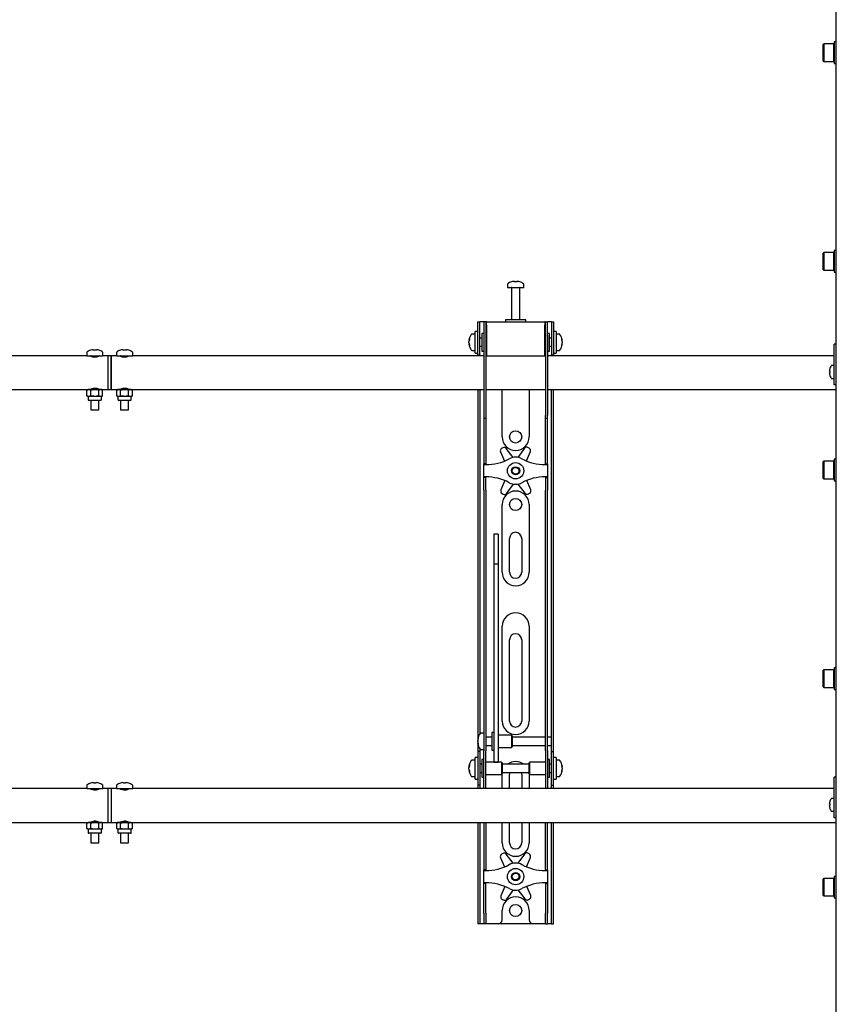
# Model space of a CAD drawing. Units: millimetres. Extents: x 0 to 420, y 0 to 297.
# Drawn here: x 114 to 134, y 194 to 218 of the extents above; entities that cross this region are included whole.
import ezdxf

# ---------------------------------------------------------------- set-up
doc = ezdxf.new("R2010")
doc.units = ezdxf.units.MM

msp = doc.modelspace()

# ---------------------------------------------------------------- linework, layer by layer
at = {"color": 7, "linetype": 'Continuous', "lineweight": 25}
for p, q in [((134.3201, 150.1789), (134.3201, 233.0789)), ((134.0101, 217.5435), (134.0001, 217.5335)), ((134.0001, 217.1201), (134.0001, 217.5335)), ((134.2567, 217.5435), (134.0101, 217.5435)), ((134.0101, 217.5435), (134.0101, 217.1101)), ((134.2667, 217.5335), (134.2567, 217.5435)), ((134.2567, 217.1101), (134.2567, 217.5435)), ((134.3201, 217.5935), (134.2667, 217.5935)), ((134.2667, 217.5935), (134.2667, 217.0601)), ((134.0001, 217.1201), (134.0101, 217.1101)), ((134.0101, 217.1101), (134.2567, 217.1101)), ((134.2567, 217.1101), (134.2667, 217.1201)), ((134.2667, 217.0601), (134.3201, 217.0601)), ((134.0101, 212.4039), (134.0001, 212.3939)), ((134.0001, 211.9806), (134.0001, 212.3939)), ((134.2567, 212.4039), (134.0101, 212.4039)), ((134.0101, 212.4039), (134.0101, 211.9706)), ((134.2667, 212.3939), (134.2567, 212.4039)), ((134.2567, 211.9706), (134.2567, 212.4039)), ((134.3201, 212.4539), (134.2667, 212.4539)), ((134.2667, 212.4539), (134.2667, 211.9206)), ((134.0001, 211.9806), (134.0101, 211.9706)), ((134.0101, 211.9706), (134.2567, 211.9706)), ((134.2567, 211.9706), (134.2667, 211.9806)), ((134.2667, 211.9206), (134.3201, 211.9206)), ((126.2201, 211.6231), (126.2201, 211.5456)), ((126.3734, 211.695), (126.3921, 211.695)), ((126.4009, 211.695), (126.3916, 211.695)), ((126.4392, 211.695), (126.4621, 211.695)), ((126.4668, 211.695), (126.4621, 211.695)), ((126.6201, 211.5456), (126.6201, 211.6231)), ((126.2201, 211.5456), (126.6201, 211.5456)), ((126.3201, 211.5372), (126.3201, 210.7456)), ((126.5201, 210.7456), (126.5201, 211.5372)), ((125.4867, 210.4289), (125.4867, 210.6956)), ((125.4867, 210.6956), (125.5367, 210.6956)), ((125.5367, 210.4289), (125.5367, 210.6956)), ((125.5701, 210.6956), (125.5367, 210.6956)), ((125.6367, 210.6956), (125.5701, 210.6956)), ((125.6867, 210.6956), (125.6367, 210.6956)), ((125.6367, 210.6956), (125.6367, 210.3622)), ((125.6867, 210.6956), (125.6867, 210.3622)), ((125.7034, 210.6956), (125.6867, 210.6956)), ((125.7034, 210.6122), (125.7034, 210.6956)), ((125.7034, 210.6956), (127.1367, 210.6956)), ((125.7034, 210.6122), (125.7034, 209.8622)), ((126.1701, 210.7456), (126.1701, 210.6956)), ((126.6491, 210.7456), (126.1701, 210.7456)), ((126.6701, 210.7456), (126.6491, 210.7456)), ((126.6701, 210.6956), (126.6701, 210.7456)), ((127.1367, 210.6956), (127.1367, 210.6122)), ((127.1534, 210.6956), (127.1367, 210.6956)), ((127.1367, 209.8622), (127.1367, 210.6122)), ((127.1534, 210.3622), (127.1534, 210.6956)), ((127.1534, 210.6956), (127.2034, 210.6956)), ((127.2034, 210.3622), (127.2034, 210.6956)), ((127.2701, 210.6956), (127.2034, 210.6956)), ((127.3034, 210.6956), (127.2701, 210.6956)), ((127.3034, 210.6956), (127.3534, 210.6956)), ((127.3034, 210.6956), (127.3034, 210.4289)), ((127.3534, 210.6956), (127.3534, 210.4289)), ((125.4201, 210.3956), (125.3426, 210.3956)), ((125.4867, 210.4622), (125.4201, 210.4622)), ((125.4201, 209.9289), (125.4201, 210.4622)), ((125.4867, 210.1956), (125.4867, 210.4289)), ((125.5367, 210.1956), (125.5367, 210.4289)), ((125.6367, 210.4122), (125.5867, 210.4122)), ((125.5867, 210.4122), (125.5867, 209.9789)), ((125.6367, 210.3622), (125.6367, 208.3917)), ((125.6867, 210.3622), (125.6867, 208.3917)), ((125.7034, 210.3456), (125.6867, 210.3456)), ((127.1534, 210.3456), (127.1367, 210.3456)), ((127.1534, 210.3622), (127.1534, 208.3917)), ((127.2534, 210.4122), (127.2034, 210.4122)), ((127.2034, 210.3622), (127.2034, 208.3917)), ((127.2534, 210.2719), (127.2534, 210.4122)), ((127.3034, 210.4289), (127.3034, 210.1956)), ((127.4201, 210.4622), (127.3534, 210.4622)), ((127.3534, 210.4289), (127.3534, 210.1956)), ((127.4201, 210.4622), (127.4201, 209.9289)), ((127.4976, 210.3956), (127.4201, 210.3956)), ((125.2706, 210.2435), (125.2706, 210.246)), ((125.2706, 210.2114), (125.2706, 210.2093)), ((125.2706, 210.1798), (125.2706, 210.2093)), ((125.2706, 210.1451), (125.2706, 210.147)), ((125.4867, 209.881), (125.4867, 210.1956)), ((125.5867, 210.2956), (125.5367, 210.2956)), ((125.5367, 209.881), (125.5367, 210.1956)), ((125.5367, 210.0956), (125.5867, 210.0956)), ((127.3034, 210.2956), (127.2534, 210.2956)), ((127.2534, 209.9789), (127.2534, 210.2719)), ((127.2534, 210.0956), (127.3034, 210.0956)), ((127.3034, 210.1956), (127.3034, 209.881)), ((127.3534, 210.1956), (127.3534, 209.881)), ((127.5696, 210.246), (127.5696, 210.2435)), ((127.5696, 210.2093), (127.5696, 210.2114)), ((127.5696, 210.2093), (127.5696, 210.1798)), ((127.5696, 210.147), (127.5696, 210.1451)), ((134.3201, 210.1456), (134.2701, 210.1456)), ((134.2701, 210.1274), (134.2701, 210.1456)), ((134.2701, 209.4456), (134.2701, 210.1274)), ((115.8534, 209.8622), (107.2034, 209.8622)), ((115.8534, 209.9413), (115.8534, 209.8622)), ((115.8534, 209.8622), (116.0534, 209.8622)), ((115.9484, 209.8622), (115.9484, 209.8592)), ((115.9503, 209.9983), (115.9499, 209.9991)), ((116.0089, 210.0117), (116.0297, 210.0117)), ((116.0297, 209.9983), (116.0297, 210.0117)), ((116.0534, 209.8622), (116.2534, 209.8622)), ((116.0771, 210.0117), (116.0771, 209.9983)), ((116.0771, 210.0117), (116.0979, 210.0117)), ((116.1569, 209.9991), (116.1565, 209.9983)), ((116.1584, 209.8592), (116.1584, 209.8622)), ((116.2534, 209.8622), (116.2534, 209.9413)), ((116.3867, 209.8622), (116.2534, 209.8622)), ((116.4534, 209.8622), (116.3867, 209.8622)), ((116.3867, 209.4456), (116.3867, 209.8622)), ((116.5867, 209.8622), (116.4534, 209.8622)), ((116.4534, 209.8622), (116.4534, 209.0289)), ((116.4534, 209.4456), (116.4534, 209.8622)), ((116.5867, 209.9413), (116.5867, 209.8622)), ((116.5867, 209.8622), (116.7867, 209.8622)), ((116.6817, 209.8622), (116.6817, 209.8592)), ((116.6837, 209.9983), (116.6833, 209.9991)), ((116.7422, 210.0117), (116.7631, 210.0117)), ((116.7631, 209.9983), (116.7631, 210.0117)), ((116.7867, 209.8622), (116.9867, 209.8622)), ((116.8104, 210.0117), (116.8104, 209.9983)), ((116.8104, 210.0117), (116.8313, 210.0117)), ((116.8902, 209.9991), (116.8898, 209.9983)), ((116.8917, 209.8592), (116.8917, 209.8622)), ((116.9867, 209.8622), (116.9867, 209.9413)), ((125.6367, 209.8622), (116.9867, 209.8622)), ((125.3426, 209.9956), (125.4201, 209.9956)), ((125.4201, 209.9289), (125.4867, 209.9289)), ((125.4867, 209.8789), (125.4867, 209.881)), ((125.5367, 209.8789), (125.4867, 209.8789)), ((125.4867, 209.8789), (125.4867, 209.8622)), ((125.5367, 209.881), (125.5367, 209.8789)), ((125.5367, 209.8789), (125.5367, 209.8622)), ((125.5867, 209.9789), (125.6367, 209.9789)), ((125.6867, 210.0456), (125.7034, 210.0456)), ((125.7034, 209.8622), (125.6867, 209.8622)), ((125.7034, 209.8622), (127.1367, 209.8622)), ((127.1367, 210.0456), (127.1534, 210.0456)), ((127.1534, 209.8622), (127.1367, 209.8622)), ((127.2034, 209.9789), (127.2534, 209.9789)), ((134.2701, 209.8622), (127.2034, 209.8622)), ((127.3034, 209.8789), (127.3034, 209.881)), ((127.3534, 209.8789), (127.3034, 209.8789)), ((127.3034, 209.8622), (127.3034, 209.8789)), ((127.3534, 209.9289), (127.4201, 209.9289)), ((127.3534, 209.881), (127.3534, 209.8789)), ((127.3534, 209.8622), (127.3534, 209.8789)), ((127.4201, 209.9956), (127.4976, 209.9956)), ((134.2701, 209.6206), (134.2065, 209.6206)), ((116.3867, 209.0289), (116.3867, 209.4456)), ((116.4534, 209.0289), (116.4534, 209.4456)), ((134.149, 209.4794), (134.149, 209.4922)), ((134.149, 209.4794), (134.1575, 209.4794)), ((134.1575, 209.4451), (134.149, 209.4451)), ((134.149, 209.4322), (134.149, 209.4451)), ((134.157, 209.5354), (134.1575, 209.5352)), ((134.1575, 209.3893), (134.157, 209.389)), ((134.2701, 209.2456), (134.2701, 209.4456)), ((134.2065, 209.3039), (134.2701, 209.3039)), ((134.2701, 209.1456), (134.2701, 209.2456)), ((134.3201, 209.1456), (134.2701, 209.1456)), ((107.2034, 209.0289), (115.8867, 209.0289)), ((115.8867, 209.0289), (115.861, 209.014)), ((115.861, 209.014), (115.9091, 209.0289)), ((115.861, 208.8771), (115.861, 209.014)), ((115.9091, 209.0289), (115.8867, 209.0289)), ((116.0534, 209.0289), (115.9091, 209.0289)), ((115.9484, 209.0319), (115.9484, 209.0289)), ((115.9534, 209.0364), (115.9534, 209.0289)), ((115.9572, 208.8771), (115.9572, 209.014)), ((116.1977, 209.0289), (116.0534, 209.0289)), ((116.1496, 209.014), (116.1977, 209.0289)), ((116.1496, 208.8771), (116.1496, 209.014)), ((116.1534, 209.0289), (116.1534, 209.0367)), ((116.1584, 209.0289), (116.1584, 209.0319)), ((116.2201, 209.0289), (116.1977, 209.0289)), ((116.2201, 209.0289), (116.3867, 209.0289)), ((116.2459, 209.014), (116.2201, 209.0289)), ((116.2459, 208.8771), (116.2459, 209.014)), ((116.3867, 209.0289), (116.4534, 209.0289)), ((116.4534, 209.0289), (116.6201, 209.0289)), ((116.6201, 209.0289), (116.5943, 209.014)), ((116.5943, 209.014), (116.6424, 209.0289)), ((116.5943, 208.8771), (116.5943, 209.014)), ((116.6424, 209.0289), (116.6201, 209.0289)), ((116.7867, 209.0289), (116.6424, 209.0289)), ((116.6817, 209.0319), (116.6817, 209.0289)), ((116.6867, 209.0364), (116.6867, 209.0289)), ((116.6905, 208.8771), (116.6905, 209.014)), ((116.9311, 209.0289), (116.7867, 209.0289)), ((116.883, 209.014), (116.9311, 209.0289)), ((116.883, 208.8771), (116.883, 209.014)), ((116.8867, 209.0289), (116.8867, 209.0367)), ((116.8917, 209.0289), (116.8917, 209.0319)), ((116.9534, 209.0289), (116.9311, 209.0289)), ((116.9534, 209.0289), (125.6367, 209.0289)), ((116.9792, 209.014), (116.9534, 209.0289)), ((116.9792, 208.8771), (116.9792, 209.014)), ((125.4867, 209.0289), (125.4867, 200.5289)), ((125.5367, 209.0289), (125.5367, 200.5431)), ((125.6867, 209.0289), (127.1534, 209.0289)), ((126.0867, 207.8622), (126.0867, 209.0289)), ((126.7534, 209.0289), (126.7534, 207.8622)), ((127.2034, 209.0289), (134.3201, 209.0289)), ((127.3034, 200.5289), (127.3034, 209.0289)), ((127.3534, 200.5289), (127.3534, 209.0289)), ((115.861, 208.8771), (115.8867, 208.8622)), ((115.8867, 208.8622), (115.8867, 208.7822)), ((115.9091, 208.8622), (115.8867, 208.8622)), ((116.2001, 208.7622), (115.9067, 208.7622)), ((115.9572, 208.8771), (115.9091, 208.8622)), ((116.0534, 208.8622), (115.9091, 208.8622)), ((115.9534, 208.7622), (115.9534, 208.5289)), ((116.1977, 208.8622), (116.0534, 208.8622)), ((116.1534, 208.5289), (116.1534, 208.7622)), ((116.2459, 208.8771), (116.1977, 208.8622)), ((116.2201, 208.8622), (116.1977, 208.8622)), ((116.2201, 208.8622), (116.2459, 208.8771)), ((116.2201, 208.7822), (116.2201, 208.8622)), ((116.5943, 208.8771), (116.6201, 208.8622)), ((116.6201, 208.8622), (116.6201, 208.7822)), ((116.6424, 208.8622), (116.6201, 208.8622)), ((116.9334, 208.7622), (116.6401, 208.7622)), ((116.6905, 208.8771), (116.6424, 208.8622)), ((116.7867, 208.8622), (116.6424, 208.8622)), ((116.6867, 208.7622), (116.6867, 208.5289)), ((116.9311, 208.8622), (116.7867, 208.8622)), ((116.8867, 208.5289), (116.8867, 208.7622)), ((116.9792, 208.8771), (116.9311, 208.8622)), ((116.9534, 208.8622), (116.9311, 208.8622)), ((116.9534, 208.8622), (116.9792, 208.8771)), ((116.9534, 208.7822), (116.9534, 208.8622)), ((115.9534, 208.5289), (116.0534, 208.5289)), ((116.0534, 208.5289), (116.1534, 208.5289)), ((116.6867, 208.5289), (116.7867, 208.5289)), ((116.7867, 208.5289), (116.8867, 208.5289)), ((125.6367, 208.3917), (125.6367, 208.325)), ((125.6367, 208.325), (125.6867, 208.325)), ((125.6367, 208.325), (125.6367, 207.5078)), ((125.6867, 208.3917), (125.6867, 208.325)), ((125.6867, 208.325), (125.6867, 207.5078)), ((127.1534, 208.325), (127.1534, 208.3917)), ((127.1534, 208.325), (127.2034, 208.325)), ((127.1534, 207.5078), (127.1534, 208.325)), ((127.2034, 208.325), (127.2034, 208.3917)), ((127.2034, 207.5078), (127.2034, 208.325)), ((125.6367, 207.5078), (125.6367, 207.3517)), ((125.6867, 207.5078), (125.6867, 207.3517)), ((126.0472, 207.4953), (126.147, 207.2687)), ((126.1037, 207.597), (126.0742, 207.5795)), ((126.3616, 207.3571), (126.1906, 207.5802)), ((126.6375, 207.585), (126.4714, 207.3582)), ((126.6865, 207.2713), (126.7827, 207.5033)), ((126.7539, 207.5869), (126.724, 207.6037)), ((127.1534, 207.3517), (127.1534, 207.5078)), ((127.2034, 207.3517), (127.2034, 207.5078)), ((125.6367, 207.3517), (125.6367, 207.1956)), ((125.6867, 207.1956), (125.6367, 207.1956)), ((125.6367, 207.1789), (125.6367, 207.1956)), ((125.6867, 207.3517), (125.6867, 207.1956)), ((125.6867, 207.1789), (125.6867, 207.1956)), ((127.1534, 207.1956), (127.1534, 207.3517)), ((127.1534, 207.1956), (127.2034, 207.1956)), ((127.1534, 207.1956), (127.1534, 207.1789)), ((127.2034, 207.1956), (127.2034, 207.3517)), ((127.2034, 207.1956), (127.2034, 207.1789)), ((134.0101, 207.2643), (134.0001, 207.2543)), ((134.0001, 206.841), (134.0001, 207.2543)), ((134.2567, 207.2643), (134.0101, 207.2643)), ((134.0101, 207.2643), (134.0101, 206.831)), ((134.2667, 207.2543), (134.2567, 207.2643)), ((134.2567, 206.831), (134.2567, 207.2643)), ((134.3201, 207.3143), (134.2667, 207.3143)), ((134.2667, 207.3143), (134.2667, 206.781)), ((125.6367, 207.1789), (125.6867, 207.1789)), ((125.6367, 206.8789), (125.6367, 207.1789)), ((127.1534, 207.1789), (127.2034, 207.1789)), ((127.2034, 207.1789), (127.2034, 206.8789)), ((125.6867, 206.8789), (125.6367, 206.8789)), ((125.6367, 206.8622), (125.6367, 206.8789)), ((125.6867, 206.8622), (125.6367, 206.8622)), ((125.6367, 206.7061), (125.6367, 206.8622)), ((125.6367, 206.55), (125.6367, 206.7061)), ((125.6867, 206.8622), (125.6867, 206.8789)), ((125.6867, 206.7061), (125.6867, 206.8622)), ((125.6867, 206.55), (125.6867, 206.7061)), ((126.1536, 206.7864), (126.0574, 206.5545)), ((126.2026, 206.4728), (126.3687, 206.6995)), ((126.4786, 206.7007), (126.6495, 206.4776)), ((126.793, 206.5625), (126.6931, 206.7891)), ((127.2034, 206.8789), (127.1534, 206.8789)), ((127.1534, 206.8789), (127.1534, 206.8622)), ((127.1534, 206.8622), (127.2034, 206.8622)), ((127.1534, 206.8622), (127.1534, 206.7061)), ((127.1534, 206.7061), (127.1534, 206.55)), ((127.2034, 206.8789), (127.2034, 206.8622)), ((127.2034, 206.8622), (127.2034, 206.7061)), ((127.2034, 206.7061), (127.2034, 206.55)), ((134.0001, 206.841), (134.0101, 206.831)), ((134.0101, 206.831), (134.2567, 206.831)), ((134.2567, 206.831), (134.2667, 206.841)), ((134.2667, 206.781), (134.3201, 206.781)), ((125.6367, 206.55), (125.6367, 201.1593)), ((125.6867, 206.55), (125.6867, 201.1593)), ((126.0863, 206.4709), (126.1161, 206.4541)), ((126.7364, 206.4608), (126.7659, 206.4783)), ((127.1534, 201.1593), (127.1534, 206.55)), ((127.2034, 201.1593), (127.2034, 206.55)), ((126.0867, 204.5289), (126.0867, 206.1956)), ((126.7534, 206.1956), (126.7534, 204.5289)), ((125.9867, 205.4656), (125.8867, 205.4656)), ((125.8867, 205.4656), (125.8867, 205.4645)), ((125.8867, 205.4645), (125.8867, 205.3501)), ((125.8867, 205.3501), (125.8867, 205.2298)), ((125.9867, 205.4656), (125.9867, 205.4645)), ((125.9867, 205.4645), (125.9867, 205.3501)), ((125.9867, 205.3501), (125.9867, 205.2298)), ((126.2701, 204.5289), (126.2701, 205.3622)), ((126.5701, 205.3622), (126.5701, 204.5289)), ((125.8867, 205.2298), (125.8867, 204.7243)), ((125.9867, 205.2298), (125.9867, 204.7243)), ((125.9867, 204.7243), (125.8867, 204.7243)), ((125.8867, 204.7243), (125.8867, 204.6567)), ((125.8867, 204.6567), (125.8867, 204.3738)), ((125.9867, 204.7243), (125.9867, 204.6567)), ((125.9867, 204.6567), (125.9867, 204.3738)), ((125.8867, 204.3738), (125.8867, 203.9436)), ((125.9867, 204.3738), (125.9867, 203.9436)), ((125.8867, 203.9436), (125.8867, 200.8151)), ((125.9867, 203.9436), (125.9867, 200.8151)), ((126.0867, 200.8622), (126.0867, 203.1956)), ((126.7534, 203.1956), (126.7534, 200.8622)), ((126.2701, 200.8622), (126.2701, 202.8622)), ((126.5701, 202.8622), (126.5701, 200.8622)), ((134.0101, 202.1247), (134.0001, 202.1147)), ((134.0001, 201.7014), (134.0001, 202.1147)), ((134.2567, 202.1247), (134.0101, 202.1247)), ((134.0101, 202.1247), (134.0101, 201.6914)), ((134.2667, 202.1147), (134.2567, 202.1247)), ((134.2567, 201.6914), (134.2567, 202.1247)), ((134.3201, 202.1747), (134.2667, 202.1747)), ((134.2667, 202.1747), (134.2667, 201.6414)), ((134.0001, 201.7014), (134.0101, 201.6914)), ((134.0101, 201.6914), (134.2567, 201.6914)), ((134.2567, 201.6914), (134.2667, 201.7014)), ((134.2667, 201.6414), (134.3201, 201.6414)), ((125.6367, 201.1593), (125.6367, 200.6632)), ((125.6867, 201.1593), (125.6867, 200.6632)), ((127.1534, 200.6632), (127.1534, 201.1593)), ((127.2034, 200.6632), (127.2034, 201.1593)), ((125.6367, 200.6632), (125.6367, 200.1256)), ((125.6867, 200.6632), (125.6867, 200.1256)), ((125.8867, 200.8151), (125.8867, 200.6317)), ((125.8867, 200.6317), (125.8867, 199.9211)), ((125.9867, 200.8151), (125.9867, 200.6317)), ((125.9867, 200.6317), (125.9867, 199.9211)), ((127.1534, 200.1256), (127.1534, 200.6632)), ((127.2034, 200.1256), (127.2034, 200.6632)), ((125.4867, 200.5289), (125.4867, 200.1122)), ((125.4872, 200.4121), (125.4872, 200.4127)), ((125.6367, 200.5622), (125.5592, 200.5622)), ((125.8367, 200.4622), (125.6867, 200.4622)), ((125.8867, 200.5789), (125.8367, 200.5789)), ((125.8367, 200.5789), (125.8367, 200.1456)), ((126.3201, 200.5122), (125.9867, 200.5122)), ((126.3367, 200.4956), (126.3201, 200.5122)), ((126.3201, 200.5122), (126.3201, 200.2122)), ((126.3367, 200.4955), (126.3367, 200.2289)), ((127.1534, 200.4622), (126.3367, 200.4622)), ((127.3034, 200.4622), (127.2034, 200.4622)), ((127.3034, 200.4622), (127.3034, 200.5289)), ((127.3034, 200.2622), (127.3034, 200.4622)), ((127.3534, 200.1122), (127.3534, 200.5289)), ((125.4872, 200.3542), (125.4872, 200.3835)), ((125.4872, 200.3542), (125.4872, 200.341)), ((125.4872, 200.3117), (125.4872, 200.3164)), ((125.5367, 200.1814), (125.5367, 200.1122)), ((125.5592, 200.1622), (125.6367, 200.1622)), ((125.6867, 200.2622), (125.8367, 200.2622)), ((125.8367, 200.1456), (125.8867, 200.1456)), ((125.9867, 200.2122), (126.3201, 200.2122)), ((126.3201, 200.2122), (126.3367, 200.2289)), ((126.3367, 200.2622), (127.1534, 200.2622)), ((127.2034, 200.2622), (127.3034, 200.2622)), ((127.3034, 200.1122), (127.3034, 200.2622)), ((125.4867, 199.9622), (125.4201, 199.9622)), ((125.4201, 199.4289), (125.4201, 199.9622)), ((125.5367, 200.1122), (125.4867, 200.1122)), ((125.4867, 200.1122), (125.4867, 200.112)), ((125.4867, 200.112), (125.4867, 199.2791)), ((125.5367, 200.1122), (125.5367, 200.112)), ((125.5367, 200.112), (125.5367, 199.2791)), ((125.6367, 199.9122), (125.5867, 199.9122)), ((125.5867, 199.9122), (125.5867, 199.4789)), ((125.6367, 199.6956), (125.6367, 200.1256)), ((125.6867, 199.6956), (125.6867, 200.1256)), ((125.8867, 199.9211), (125.8867, 199.8462)), ((125.9867, 199.9211), (125.9867, 199.8462)), ((127.1534, 200.1256), (127.1534, 199.6956)), ((127.2034, 200.1256), (127.2034, 199.6956)), ((127.2534, 199.9122), (127.2034, 199.9122)), ((127.2534, 199.7719), (127.2534, 199.9122)), ((127.3034, 200.1122), (127.3534, 200.1122)), ((127.3034, 200.112), (127.3034, 200.1122)), ((127.3034, 199.2791), (127.3034, 200.112)), ((127.3534, 200.112), (127.3534, 200.1122)), ((127.3534, 199.2791), (127.3534, 200.112)), ((127.4201, 199.9622), (127.3534, 199.9622)), ((127.4201, 199.9622), (127.4201, 199.4289)), ((125.2706, 199.7435), (125.2706, 199.746)), ((125.2706, 199.7114), (125.2706, 199.7093)), ((125.2706, 199.6798), (125.2706, 199.7093)), ((125.4201, 199.8956), (125.3426, 199.8956)), ((125.5867, 199.7956), (125.5367, 199.7956)), ((125.6367, 199.3574), (125.6367, 199.6956)), ((126.0701, 199.8456), (125.6867, 199.8456)), ((125.6867, 199.3574), (125.6867, 199.6956)), ((125.8867, 199.8462), (125.9867, 199.8462)), ((126.0867, 199.8289), (126.0701, 199.8456)), ((126.0701, 199.8456), (126.0701, 199.5456)), ((126.0867, 199.8289), (126.0867, 199.5622)), ((126.7534, 199.7956), (126.0867, 199.7956)), ((126.7701, 199.8456), (126.7534, 199.8289)), ((126.7534, 199.7425), (126.7534, 199.8289)), ((126.7534, 199.5622), (126.7534, 199.7425)), ((127.1534, 199.8456), (126.7701, 199.8456)), ((126.7701, 199.7484), (126.7701, 199.8456)), ((126.7701, 199.5456), (126.7701, 199.7484)), ((127.1534, 199.6956), (127.1534, 199.3574)), ((127.2034, 199.6956), (127.2034, 199.3574)), ((127.3034, 199.7956), (127.2534, 199.7956)), ((127.2534, 199.4789), (127.2534, 199.7719)), ((127.4976, 199.8956), (127.4201, 199.8956)), ((127.5696, 199.746), (127.5696, 199.7435)), ((127.5696, 199.7093), (127.5696, 199.7114)), ((127.5696, 199.7093), (127.5696, 199.6798)), ((125.2706, 199.6451), (125.2706, 199.647)), ((125.3426, 199.4956), (125.4201, 199.4956)), ((125.4201, 199.4289), (125.4867, 199.4289)), ((125.5367, 199.5956), (125.5867, 199.5956)), ((125.5867, 199.4789), (125.6367, 199.4789)), ((125.6867, 199.5456), (126.0701, 199.5456)), ((126.0701, 199.5456), (126.0867, 199.5622)), ((126.0867, 199.5956), (126.7534, 199.5956)), ((126.0867, 199.1956), (126.0867, 199.5289)), ((126.2701, 199.1956), (126.2701, 199.5289)), ((126.5701, 199.5289), (126.5701, 199.1956)), ((126.7534, 199.5622), (126.7701, 199.5456)), ((126.7534, 199.5289), (126.7534, 199.1956)), ((126.7701, 199.5456), (127.1534, 199.5456)), ((127.2034, 199.4789), (127.2534, 199.4789)), ((127.2534, 199.5956), (127.3034, 199.5956)), ((127.3534, 199.4289), (127.4201, 199.4289)), ((127.4201, 199.4956), (127.4976, 199.4956)), ((127.5696, 199.647), (127.5696, 199.6451)), ((134.3201, 199.4789), (134.2701, 199.4789)), ((134.2701, 199.4607), (134.2701, 199.4789)), ((134.2701, 198.7789), (134.2701, 199.4607)), ((115.8534, 199.1956), (98.4201, 199.1956)), ((115.8534, 199.2746), (115.8534, 199.1956)), ((115.8534, 199.1956), (116.0534, 199.1956)), ((115.9484, 199.1956), (115.9484, 199.1925)), ((115.9503, 199.3317), (115.9499, 199.3324)), ((116.0089, 199.3451), (116.0297, 199.3451)), ((116.0297, 199.3317), (116.0297, 199.3451)), ((116.0534, 199.1956), (116.2534, 199.1956)), ((116.0771, 199.3451), (116.0771, 199.3317)), ((116.0771, 199.3451), (116.0979, 199.3451)), ((116.1569, 199.3324), (116.1565, 199.3317)), ((116.1584, 199.1925), (116.1584, 199.1956)), ((116.2534, 199.1956), (116.2534, 199.2746)), ((116.3867, 199.1956), (116.2534, 199.1956)), ((116.4534, 199.1956), (116.3867, 199.1956)), ((116.3867, 198.7789), (116.3867, 199.1956)), ((116.5867, 199.1956), (116.4534, 199.1956)), ((116.4534, 199.1956), (116.4534, 198.7789)), ((116.5867, 199.2746), (116.5867, 199.1956)), ((116.5867, 199.1956), (116.7867, 199.1956)), ((116.6817, 199.1956), (116.6817, 199.1925)), ((116.6837, 199.3317), (116.6833, 199.3324)), ((116.7422, 199.3451), (116.7631, 199.3451)), ((116.7631, 199.3317), (116.7631, 199.3451)), ((116.7867, 199.1956), (116.9867, 199.1956)), ((116.8104, 199.3451), (116.8104, 199.3317)), ((116.8104, 199.3451), (116.8313, 199.3451)), ((116.8902, 199.3324), (116.8898, 199.3317)), ((116.8917, 199.1925), (116.8917, 199.1956)), ((116.9867, 199.1956), (116.9867, 199.2746)), ((134.2701, 199.1956), (116.9867, 199.1956)), ((125.4867, 199.2791), (125.4867, 199.2789)), ((125.5367, 199.2789), (125.4867, 199.2789)), ((125.4867, 199.2789), (125.4867, 199.1956)), ((125.5367, 199.2791), (125.5367, 199.2789)), ((125.5367, 199.2789), (125.5367, 199.1956)), ((125.6367, 199.1964), (125.6367, 199.3574)), ((125.6367, 199.1964), (125.6367, 199.1956)), ((125.6867, 199.1964), (125.6867, 199.3574)), ((125.6867, 199.1964), (125.6867, 199.1956)), ((127.1534, 199.3574), (127.1534, 199.1964)), ((127.1534, 199.1956), (127.1534, 199.1964)), ((127.2034, 199.3574), (127.2034, 199.1964)), ((127.2034, 199.1956), (127.2034, 199.1964)), ((127.3034, 199.2789), (127.3034, 199.2791)), ((127.3034, 199.2789), (127.3534, 199.2789)), ((127.3034, 199.1956), (127.3034, 199.2789)), ((127.3534, 199.2789), (127.3534, 199.2791)), ((127.3534, 199.1956), (127.3534, 199.2789)), ((134.2701, 198.9539), (134.2065, 198.9539)), ((116.3867, 198.3622), (116.3867, 198.7789)), ((116.4534, 198.7789), (116.4534, 198.3622)), ((134.149, 198.8127), (134.149, 198.8256)), ((134.149, 198.8127), (134.1575, 198.8127)), ((134.1575, 198.7784), (134.149, 198.7784)), ((134.149, 198.7655), (134.149, 198.7784)), ((134.157, 198.8688), (134.1575, 198.8685)), ((134.1575, 198.7226), (134.157, 198.7223)), ((134.2701, 198.5789), (134.2701, 198.7789)), ((134.2065, 198.6372), (134.2701, 198.6372)), ((134.2701, 198.4789), (134.2701, 198.5789)), ((134.3201, 198.4789), (134.2701, 198.4789)), ((98.4201, 198.3622), (115.8867, 198.3622)), ((115.8867, 198.3622), (115.861, 198.3473)), ((115.861, 198.3473), (115.9091, 198.3622)), ((115.861, 198.2104), (115.861, 198.3473)), ((115.861, 198.2104), (115.8867, 198.1956)), ((115.9091, 198.3622), (115.8867, 198.3622)), ((116.0534, 198.3622), (115.9091, 198.3622)), ((115.9572, 198.2104), (115.9091, 198.1956)), ((115.9484, 198.3652), (115.9484, 198.3622)), ((115.9534, 198.3697), (115.9534, 198.3622)), ((115.9572, 198.2104), (115.9572, 198.3473)), ((116.1977, 198.3622), (116.0534, 198.3622)), ((116.1496, 198.3473), (116.1977, 198.3622)), ((116.1496, 198.2104), (116.1496, 198.3473)), ((116.1534, 198.3622), (116.1534, 198.37)), ((116.1584, 198.3622), (116.1584, 198.3652)), ((116.2201, 198.3622), (116.1977, 198.3622)), ((116.2459, 198.2104), (116.1977, 198.1956)), ((116.2201, 198.3622), (116.3867, 198.3622)), ((116.2459, 198.3473), (116.2201, 198.3622)), ((116.2201, 198.1956), (116.2459, 198.2104)), ((116.2459, 198.2104), (116.2459, 198.3473)), ((116.3867, 198.3622), (116.4534, 198.3622)), ((116.4534, 198.3622), (116.6201, 198.3622)), ((116.6201, 198.3622), (116.5943, 198.3473)), ((116.5943, 198.3473), (116.6424, 198.3622)), ((116.5943, 198.2104), (116.5943, 198.3473)), ((116.5943, 198.2104), (116.6201, 198.1956)), ((116.6424, 198.3622), (116.6201, 198.3622)), ((116.7867, 198.3622), (116.6424, 198.3622)), ((116.6905, 198.2104), (116.6424, 198.1956)), ((116.6817, 198.3652), (116.6817, 198.3622)), ((116.6867, 198.3697), (116.6867, 198.3622)), ((116.6905, 198.2104), (116.6905, 198.3473)), ((116.9311, 198.3622), (116.7867, 198.3622)), ((116.883, 198.3473), (116.9311, 198.3622)), ((116.883, 198.2104), (116.883, 198.3473)), ((116.8867, 198.3622), (116.8867, 198.37)), ((116.8917, 198.3622), (116.8917, 198.3652)), ((116.9534, 198.3622), (116.9311, 198.3622)), ((116.9792, 198.2104), (116.9311, 198.1956)), ((116.9534, 198.3622), (134.3201, 198.3622)), ((116.9792, 198.3473), (116.9534, 198.3622)), ((116.9534, 198.1956), (116.9792, 198.2104)), ((116.9792, 198.2104), (116.9792, 198.3473)), ((125.4867, 198.3622), (125.4867, 196.1289)), ((125.5367, 198.3622), (125.5367, 196.1289)), ((125.6367, 198.3622), (125.6367, 197.5078)), ((125.6867, 198.3622), (125.6867, 197.5078)), ((126.0867, 197.8622), (126.0867, 198.3622)), ((126.2701, 197.8622), (126.2701, 198.3622)), ((126.5701, 198.3622), (126.5701, 197.8622)), ((126.7534, 198.3622), (126.7534, 197.8622)), ((127.1534, 197.5078), (127.1534, 198.3622)), ((127.2034, 197.5078), (127.2034, 198.3622)), ((127.3034, 196.1289), (127.3034, 198.3622)), ((127.3534, 196.1289), (127.3534, 198.3622)), ((115.8867, 198.1956), (115.8867, 198.1156)), ((115.9091, 198.1956), (115.8867, 198.1956)), ((116.2001, 198.0956), (115.9067, 198.0956)), ((116.0534, 198.1956), (115.9091, 198.1956)), ((115.9534, 198.0956), (115.9534, 197.8622)), ((116.1977, 198.1956), (116.0534, 198.1956)), ((116.1534, 197.8622), (116.1534, 198.0956)), ((116.2201, 198.1956), (116.1977, 198.1956)), ((116.2201, 198.1156), (116.2201, 198.1956)), ((116.6201, 198.1956), (116.6201, 198.1156)), ((116.6424, 198.1956), (116.6201, 198.1956)), ((116.9334, 198.0956), (116.6401, 198.0956)), ((116.7867, 198.1956), (116.6424, 198.1956)), ((116.6867, 198.0956), (116.6867, 197.8622)), ((116.9311, 198.1956), (116.7867, 198.1956)), ((116.8867, 197.8622), (116.8867, 198.0956)), ((116.9534, 198.1956), (116.9311, 198.1956)), ((116.9534, 198.1156), (116.9534, 198.1956)), ((115.9534, 197.8622), (116.0534, 197.8622)), ((116.0534, 197.8622), (116.1534, 197.8622)), ((116.6867, 197.8622), (116.7867, 197.8622)), ((116.7867, 197.8622), (116.8867, 197.8622)), ((125.6367, 197.5078), (125.6367, 197.3517)), ((125.6867, 197.5078), (125.6867, 197.3517)), ((126.0472, 197.4953), (126.147, 197.2687)), ((126.1037, 197.597), (126.0742, 197.5795)), ((126.3616, 197.3571), (126.1906, 197.5802)), ((126.6375, 197.585), (126.4714, 197.3582)), ((126.6865, 197.2713), (126.7827, 197.5033)), ((126.7539, 197.5869), (126.724, 197.6037)), ((127.1534, 197.3517), (127.1534, 197.5078)), ((127.2034, 197.3517), (127.2034, 197.5078)), ((125.6367, 197.3517), (125.6367, 197.1956)), ((125.6867, 197.3517), (125.6867, 197.1956)), ((127.1534, 197.1956), (127.1534, 197.3517)), ((127.2034, 197.1956), (127.2034, 197.3517)), ((125.6867, 197.1956), (125.6367, 197.1956)), ((125.6367, 197.1789), (125.6367, 197.1956)), ((125.6367, 197.1789), (125.6867, 197.1789)), ((125.6367, 196.8789), (125.6367, 197.1789)), ((125.6867, 197.1789), (125.6867, 197.1956)), ((127.1534, 197.1956), (127.2034, 197.1956)), ((127.1534, 197.1956), (127.1534, 197.1789)), ((127.1534, 197.1789), (127.2034, 197.1789)), ((127.2034, 197.1956), (127.2034, 197.1789)), ((127.2034, 197.1789), (127.2034, 196.8789)), ((134.3201, 197.0351), (134.2667, 197.0351)), ((134.2667, 197.0351), (134.2667, 196.5018)), ((125.6867, 196.8789), (125.6367, 196.8789)), ((125.6367, 196.8622), (125.6367, 196.8789)), ((125.6867, 196.8622), (125.6367, 196.8622)), ((125.6367, 196.7061), (125.6367, 196.8622)), ((125.6867, 196.8622), (125.6867, 196.8789)), ((125.6867, 196.7061), (125.6867, 196.8622)), ((126.1536, 196.7864), (126.0574, 196.5545)), ((126.793, 196.5625), (126.6931, 196.7891)), ((127.2034, 196.8789), (127.1534, 196.8789)), ((127.1534, 196.8789), (127.1534, 196.8622)), ((127.1534, 196.8622), (127.2034, 196.8622)), ((127.1534, 196.8622), (127.1534, 196.7061)), ((127.2034, 196.8789), (127.2034, 196.8622)), ((127.2034, 196.8622), (127.2034, 196.7061)), ((134.0101, 196.9851), (134.0001, 196.9751)), ((134.0001, 196.5618), (134.0001, 196.9751)), ((134.2567, 196.9851), (134.0101, 196.9851)), ((134.0101, 196.9851), (134.0101, 196.5518)), ((134.2667, 196.9751), (134.2567, 196.9851)), ((134.2567, 196.5518), (134.2567, 196.9851)), ((125.6367, 196.55), (125.6367, 196.7061)), ((125.6367, 196.1289), (125.6367, 196.55)), ((125.6867, 196.55), (125.6867, 196.7061)), ((125.6867, 196.1289), (125.6867, 196.55)), ((126.2026, 196.4728), (126.3687, 196.6995)), ((126.4786, 196.7007), (126.6495, 196.4776)), ((127.1534, 196.7061), (127.1534, 196.55)), ((127.1534, 196.55), (127.1534, 196.1289)), ((127.2034, 196.7061), (127.2034, 196.55)), ((127.2034, 196.55), (127.2034, 196.1289)), ((134.0001, 196.5618), (134.0101, 196.5518)), ((134.0101, 196.5518), (134.2567, 196.5518)), ((134.2567, 196.5518), (134.2667, 196.5618)), ((126.0863, 196.4709), (126.1161, 196.4541)), ((126.7364, 196.4608), (126.7659, 196.4783)), ((134.2667, 196.5018), (134.3201, 196.5018)), ((125.4867, 196.1289), (125.4867, 195.8622)), ((125.5367, 196.1289), (125.5367, 195.8622)), ((125.6367, 196.1289), (125.6367, 195.8622)), ((125.6867, 196.1289), (125.6867, 195.8622)), ((126.0867, 195.9622), (126.0867, 196.1956)), ((126.7534, 196.1956), (126.7534, 195.9622)), ((127.1534, 195.8622), (127.1534, 196.1289)), ((127.2034, 195.8622), (127.2034, 196.1289)), ((127.3034, 195.8622), (127.3034, 196.1289)), ((127.3534, 195.8622), (127.3534, 196.1289)), ((125.5367, 195.8622), (125.4867, 195.8622)), ((125.5701, 195.8622), (125.5367, 195.8622)), ((125.6367, 195.8622), (125.5701, 195.8622)), ((125.6867, 195.8622), (125.6367, 195.8622)), ((125.7201, 195.8622), (125.6867, 195.8622)), ((125.9867, 195.8622), (125.7201, 195.8622)), ((126.8534, 195.8622), (125.9867, 195.8622)), ((127.1201, 195.8622), (126.8534, 195.8622)), ((127.1534, 195.8622), (127.1201, 195.8622)), ((127.1534, 195.8622), (127.2034, 195.8622)), ((127.2701, 195.8622), (127.2034, 195.8622)), ((127.3034, 195.8622), (127.2701, 195.8622)), ((127.3034, 195.8622), (127.3534, 195.8622))]:
    msp.add_line(p, q, dxfattribs=at)
at = {"color": 7, "linetype": 'Continuous', "lineweight": 25, "flags": 128}
for points in [[(126.3922, 211.6817), (126.3922, 211.6825), (126.3921, 211.695)], [(126.4009, 211.695), (126.4008, 211.6825), (126.4008, 211.6817)], [(125.2706, 210.2435), (125.2832, 210.2428), (125.2859, 210.2427)], [(125.2862, 210.1479), (125.2832, 210.1477), (125.2706, 210.147)], [(127.5543, 210.2427), (127.557, 210.2428), (127.5696, 210.2435)], [(127.5696, 210.147), (127.557, 210.1477), (127.5559, 210.1478)], [(115.9484, 209.8592), (115.9543, 209.8535), (115.9712, 209.846), (115.998, 209.8383), (116.0317, 209.8332), (116.0661, 209.8326), (116.0975, 209.8361), (116.125, 209.8424), (116.1462, 209.8503), (116.1574, 209.8572), (116.1584, 209.8592)], [(116.6817, 209.8592), (116.6877, 209.8535), (116.7045, 209.846), (116.7313, 209.8383), (116.765, 209.8332), (116.7994, 209.8326), (116.8309, 209.8361), (116.8583, 209.8424), (116.8796, 209.8503), (116.8907, 209.8572), (116.8917, 209.8592)], [(115.9091, 209.0289), (115.9125, 209.0288), (115.9572, 209.014)], [(116.1584, 209.0319), (116.1525, 209.0376), (116.1356, 209.0452), (116.1088, 209.0528), (116.0751, 209.0579), (116.0407, 209.0585), (116.0093, 209.055), (115.9818, 209.0487), (115.9606, 209.0408), (115.9494, 209.0339), (115.9484, 209.0319)], [(115.9572, 209.014), (116.0327, 209.0281), (116.0534, 209.0289)], [(116.0534, 209.0289), (116.1321, 209.0187), (116.1496, 209.014)], [(116.1977, 209.0289), (116.2012, 209.0288), (116.2459, 209.014)], [(116.6424, 209.0289), (116.6458, 209.0288), (116.6905, 209.014)], [(116.8917, 209.0319), (116.8858, 209.0376), (116.869, 209.0452), (116.8422, 209.0528), (116.8085, 209.0579), (116.774, 209.0585), (116.7426, 209.055), (116.7152, 209.0487), (116.6939, 209.0408), (116.6827, 209.0339), (116.6817, 209.0319)], [(116.6905, 209.014), (116.766, 209.0281), (116.7867, 209.0289)], [(116.7867, 209.0289), (116.8654, 209.0187), (116.883, 209.014)], [(116.9311, 209.0289), (116.9345, 209.0288), (116.9792, 209.014)], [(115.9091, 208.8622), (115.9056, 208.8623), (115.861, 208.8771)], [(116.0534, 208.8622), (116.0327, 208.863), (115.9572, 208.8771)], [(116.1496, 208.8771), (116.1321, 208.8724), (116.0534, 208.8622)], [(116.1977, 208.8622), (116.1943, 208.8623), (116.1496, 208.8771)], [(116.6424, 208.8622), (116.639, 208.8623), (116.5943, 208.8771)], [(116.7867, 208.8622), (116.766, 208.863), (116.6905, 208.8771)], [(116.883, 208.8771), (116.8654, 208.8724), (116.7867, 208.8622)], [(116.9311, 208.8622), (116.9277, 208.8623), (116.883, 208.8771)], [(125.5006, 200.3171), (125.4998, 200.317), (125.4872, 200.3164)], [(125.2706, 199.7435), (125.2832, 199.7428), (125.2859, 199.7427)], [(127.5543, 199.7427), (127.557, 199.7428), (127.5696, 199.7435)], [(125.2862, 199.6479), (125.2832, 199.6477), (125.2706, 199.647)], [(126.0867, 199.5289), (126.0931, 199.5939), (126.0935, 199.5956)], [(126.2701, 199.5289), (126.2761, 199.5712), (126.2857, 199.5956)], [(126.5544, 199.5956), (126.564, 199.5712), (126.5701, 199.5289)], [(126.7467, 199.5956), (126.747, 199.5939), (126.7534, 199.5289)], [(127.5696, 199.647), (127.557, 199.6477), (127.5559, 199.6478)], [(115.9484, 199.1925), (115.9543, 199.1868), (115.9712, 199.1793), (115.998, 199.1716), (116.0317, 199.1666), (116.0661, 199.166), (116.0975, 199.1694), (116.125, 199.1758), (116.1462, 199.1836), (116.1574, 199.1905), (116.1584, 199.1925)], [(116.6817, 199.1925), (116.6877, 199.1868), (116.7045, 199.1793), (116.7313, 199.1716), (116.765, 199.1666), (116.7994, 199.166), (116.8309, 199.1694), (116.8583, 199.1758), (116.8796, 199.1836), (116.8907, 199.1905), (116.8917, 199.1925)], [(115.9091, 198.1956), (115.9056, 198.1956), (115.861, 198.2104)], [(115.9091, 198.3622), (115.9125, 198.3621), (115.9572, 198.3473)], [(116.1584, 198.3652), (116.1525, 198.3709), (116.1356, 198.3785), (116.1088, 198.3862), (116.0751, 198.3912), (116.0407, 198.3918), (116.0093, 198.3884), (115.9818, 198.382), (115.9606, 198.3742), (115.9494, 198.3672), (115.9484, 198.3652)], [(115.9572, 198.3473), (116.0327, 198.3615), (116.0534, 198.3622)], [(116.0534, 198.1956), (116.0327, 198.1963), (115.9572, 198.2104)], [(116.0534, 198.3622), (116.1321, 198.352), (116.1496, 198.3473)], [(116.1496, 198.2104), (116.1321, 198.2057), (116.0534, 198.1956)], [(116.1977, 198.1956), (116.1943, 198.1956), (116.1496, 198.2104)], [(116.1977, 198.3622), (116.2012, 198.3621), (116.2459, 198.3473)], [(116.6424, 198.1956), (116.639, 198.1956), (116.5943, 198.2104)], [(116.6424, 198.3622), (116.6458, 198.3621), (116.6905, 198.3473)], [(116.8917, 198.3652), (116.8858, 198.3709), (116.869, 198.3785), (116.8422, 198.3862), (116.8085, 198.3912), (116.774, 198.3918), (116.7426, 198.3884), (116.7152, 198.382), (116.6939, 198.3742), (116.6827, 198.3672), (116.6817, 198.3652)], [(116.6905, 198.3473), (116.766, 198.3615), (116.7867, 198.3622)], [(116.7867, 198.1956), (116.766, 198.1963), (116.6905, 198.2104)], [(116.7867, 198.3622), (116.8654, 198.352), (116.883, 198.3473)], [(116.883, 198.2104), (116.8654, 198.2057), (116.7867, 198.1956)], [(116.9311, 198.1956), (116.9277, 198.1956), (116.883, 198.2104)], [(116.9311, 198.3622), (116.9345, 198.3621), (116.9792, 198.3473)]]:
    msp.add_lwpolyline(points, dxfattribs=at)
at = {"color": 7, "linetype": 'Continuous', "lineweight": 25}
for centre, radius in [((126.4201, 207.8622), 0.15), ((126.4201, 207.0289), 0.2), ((126.4201, 207.0289), 0.1), ((126.4201, 207.0289), 0.0833), ((126.4201, 206.1956), 0.15), ((126.4201, 197.0289), 0.2), ((126.4201, 197.0289), 0.1), ((126.4201, 197.0289), 0.0833), ((126.4201, 196.1956), 0.15)]:
    msp.add_circle(centre, radius, dxfattribs=at)
for centre, radius, start, end in [((126.2381, 211.6231), 0.018, 125.25153, 180), ((126.4201, 211.3656), 0.3333, 108.16006, 125.25153), ((126.4178, 211.3685), 0.3295, 97.74457, 108.14358), ((126.3171, 211.6796), 0.00284, 82.73121, 133.13374), ((126.4324, 211.6698), 0.0475, 147.94103, 165.57819), ((126.4099, 211.3176), 0.3648, 86.29823, 93.70177), ((126.3607, 211.6698), 0.0475, 14.42181, 32.05897), ((126.4302, 211.3171), 0.3654, 89.45217, 91.59371), ((126.4795, 211.6698), 0.0475, 147.94103, 165.57819), ((126.4177, 211.3685), 0.3295, 71.85642, 82.25543), ((126.4224, 211.3685), 0.3295, 71.85642, 82.25543), ((126.5229, 211.6775), 0.00494, 77.77633, 121.57674), ((126.4201, 211.3656), 0.3333, 54.74847, 71.83994), ((126.6021, 211.6231), 0.018, 0, 54.74847), ((126.3117, 211.5372), 0.00833, 0, 90), ((126.5284, 211.5372), 0.00833, 90, 180), ((125.6001, 210.1956), 0.3333, 144.74847, 171.28972), ((125.3426, 210.3776), 0.018, 90, 144.74847), ((127.4976, 210.3776), 0.018, 35.25153, 90), ((127.2401, 210.1956), 0.3333, 8.71028, 35.25153), ((125.44, 210.21), 0.1727, 154.62287, 168.80326), ((125.4529, 210.1768), 0.1855, 155.56224, 169.27058), ((125.44, 210.1758), 0.1727, 154.62287, 168.80326), ((125.4529, 210.2143), 0.1855, 190.72942, 204.43776), ((125.4529, 210.1815), 0.1855, 190.72942, 204.43776), ((125.6001, 210.1956), 0.3333, 188.71028, 215.25153), ((125.4753, 210.2669), 0.1921, 174.8974, 185.1026), ((125.4598, 210.1212), 0.1766, 174.67931, 185.32069), ((127.2401, 210.1956), 0.3333, 324.74847, 351.28972), ((127.4001, 210.21), 0.1727, 11.19674, 25.37713), ((127.3649, 210.2669), 0.1921, 354.8974, 5.1026), ((127.3873, 210.1768), 0.1855, 10.72942, 24.43776), ((127.4001, 210.1758), 0.1727, 11.19674, 25.37713), ((127.3873, 210.2143), 0.1855, 335.56224, 349.27058), ((127.3873, 210.1815), 0.1855, 335.56224, 349.27058), ((127.3803, 210.1212), 0.1766, 354.67931, 5.32069), ((115.8684, 209.9413), 0.015, 125.5316, 180), ((116.0534, 209.6822), 0.3333, 108.08201, 125.5316), ((115.9467, 209.8556), 0.00667, 0, 75.52249), ((116.0534, 209.6822), 0.3325, 97.6983, 108.06056), ((116.0534, 209.6308), 0.3683, 86.31609, 93.68391), ((116.0534, 209.6822), 0.3325, 71.93944, 82.3017), ((116.1601, 209.8556), 0.00667, 104.47751, 180), ((116.0534, 209.6822), 0.3333, 54.4684, 71.91799), ((116.2384, 209.9413), 0.015, 0, 54.4684), ((116.6017, 209.9413), 0.015, 125.5316, 180), ((116.7867, 209.6822), 0.3333, 108.08201, 125.5316), ((116.6801, 209.8556), 0.00667, 0, 75.52249), ((116.7867, 209.6822), 0.3325, 97.6983, 108.06056), ((116.7867, 209.6308), 0.3683, 86.31609, 93.68391), ((116.7867, 209.6822), 0.3325, 71.93944, 82.3017), ((116.8934, 209.8556), 0.00667, 104.47751, 180), ((116.7867, 209.6822), 0.3333, 54.4684, 71.91799), ((116.9717, 209.9413), 0.015, 0, 54.4684), ((125.3426, 210.0136), 0.018, 215.25153, 270), ((127.4976, 210.0136), 0.018, 270, 324.74847), ((134.4134, 209.4622), 0.2667, 145.28209, 164.06295), ((134.2065, 209.6056), 0.015, 90, 145.28209), ((134.4134, 209.4622), 0.2661, 164.08517, 173.52308), ((134.4134, 209.4622), 0.2661, 186.47692, 195.91483), ((134.4498, 209.4622), 0.2929, 176.63956, 183.36044), ((134.4134, 209.4622), 0.2667, 195.93705, 214.71791), ((134.2065, 209.3189), 0.015, 214.71791, 270), ((115.9067, 208.7822), 0.02, 180, 270), ((116.2001, 208.7822), 0.02, 270, 0), ((116.6401, 208.7822), 0.02, 180, 270), ((116.9334, 208.7822), 0.02, 270, 0), ((126.4201, 207.8622), 0.3333, 180, 360), ((126.1082, 207.5221), 0.0667, 120.62203, 203.77789), ((126.1377, 207.5396), 0.0667, 37.46617, 120.62203), ((126.6913, 207.5456), 0.0667, 60.62203, 143.77789), ((126.7212, 207.5288), 0.0667, 337.46617, 60.62203), ((125.6867, 208.4039), 1.225, 270, 298.07249), ((126.4201, 207.0289), 0.3333, 61.92751, 118.07249), ((127.1534, 208.4039), 1.225, 241.92751, 270), ((125.6867, 205.6539), 1.225, 61.92751, 90), ((126.4201, 207.0289), 0.3333, 241.92751, 298.07249), ((127.1534, 205.6539), 1.225, 90, 118.07249), ((126.119, 206.529), 0.0667, 157.46617, 240.62203), ((126.4201, 206.1956), 0.3333, 0, 180), ((126.1488, 206.5122), 0.0667, 240.62203, 323.77789), ((126.7025, 206.5182), 0.0667, 217.46617, 300.62203), ((126.732, 206.5356), 0.0667, 300.62203, 23.77789), ((126.4201, 205.3622), 0.15, 0, 180), ((126.4201, 204.5289), 0.3333, 180, 0), ((126.4201, 204.5289), 0.15, 180, 0), ((126.4201, 203.1956), 0.3333, 0, 180), ((126.4201, 202.8622), 0.15, 0, 180), ((126.4201, 200.8622), 0.3333, 180, 0), ((126.4201, 200.8622), 0.15, 180, 0), ((125.8167, 200.3622), 0.3333, 144.74847, 171.28972), ((125.7048, 200.3749), 0.2207, 157.68114, 170.30236), ((125.7048, 200.3463), 0.2207, 157.68114, 170.30236), ((125.6343, 200.4444), 0.1345, 173.90068, 186.09932), ((125.5592, 200.5442), 0.018, 90, 144.74847), ((125.6215, 200.3848), 0.1377, 192.86923, 208.63429), ((125.7022, 200.3775), 0.218, 189.6565, 197.31115), ((125.6215, 200.3471), 0.1377, 192.86923, 208.63429), ((125.8167, 200.3622), 0.3333, 188.71028, 215.25153), ((125.7341, 200.3), 0.2342, 175.38, 184.62), ((125.5592, 200.1802), 0.018, 215.25153, 270), ((125.6001, 199.6956), 0.3333, 144.74847, 171.28972), ((125.44, 199.71), 0.1727, 154.62287, 168.80326), ((125.4529, 199.6768), 0.1855, 155.56224, 169.27058), ((125.44, 199.6758), 0.1727, 154.62287, 168.80326), ((125.4529, 199.7143), 0.1855, 190.72942, 204.43776), ((125.4753, 199.7669), 0.1921, 174.8974, 185.1026), ((125.3426, 199.8776), 0.018, 90, 144.74847), ((126.4201, 199.5289), 0.3333, 53.1301, 126.8699), ((127.4976, 199.8776), 0.018, 35.25153, 90), ((127.2401, 199.6956), 0.3333, 8.71028, 35.25153), ((127.4001, 199.71), 0.1727, 11.19674, 25.37713), ((127.3649, 199.7669), 0.1921, 354.8974, 5.1026), ((127.3873, 199.6768), 0.1855, 10.72942, 24.43776), ((127.4001, 199.6758), 0.1727, 11.19674, 25.37713), ((127.3873, 199.7143), 0.1855, 335.56224, 349.27058), ((125.4529, 199.6815), 0.1855, 190.72942, 204.43776), ((125.6001, 199.6956), 0.3333, 188.71028, 215.25153), ((125.4598, 199.6212), 0.1766, 174.67931, 185.32069), ((125.3426, 199.5136), 0.018, 215.25153, 270), ((127.4976, 199.5136), 0.018, 270, 324.74847), ((127.2401, 199.6956), 0.3333, 324.74847, 351.28972), ((127.3873, 199.6815), 0.1855, 335.56224, 349.27058), ((127.3803, 199.6212), 0.1766, 354.67931, 5.32069), ((115.8684, 199.2746), 0.015, 125.5316, 180), ((116.0534, 199.0156), 0.3333, 108.08201, 125.5316), ((115.9467, 199.1889), 0.00667, 0, 75.52249), ((116.0534, 199.0156), 0.3325, 97.6983, 108.06056), ((116.0534, 198.9641), 0.3683, 86.31609, 93.68391), ((116.0534, 199.0156), 0.3325, 71.93944, 82.3017), ((116.1601, 199.1889), 0.00667, 104.47751, 180), ((116.0534, 199.0156), 0.3333, 54.4684, 71.91799), ((116.2384, 199.2746), 0.015, 0, 54.4684), ((116.6017, 199.2746), 0.015, 125.5316, 180), ((116.7867, 199.0156), 0.3333, 108.08201, 125.5316), ((116.6801, 199.1889), 0.00667, 0, 75.52249), ((116.7867, 199.0156), 0.3325, 97.6983, 108.06056), ((116.7867, 198.9641), 0.3683, 86.31609, 93.68391), ((116.7867, 199.0156), 0.3325, 71.93944, 82.3017), ((116.8934, 199.1889), 0.00667, 104.47751, 180), ((116.7867, 199.0156), 0.3333, 54.4684, 71.91799), ((116.9717, 199.2746), 0.015, 0, 54.4684), ((134.4134, 198.7956), 0.2667, 145.28209, 164.06295), ((134.2065, 198.9389), 0.015, 90, 145.28209), ((134.4134, 198.7956), 0.2661, 164.08517, 173.52308), ((134.4134, 198.7956), 0.2661, 186.47692, 195.91483), ((134.4498, 198.7956), 0.2929, 176.63956, 183.36044), ((134.4134, 198.7956), 0.2667, 195.93705, 214.71791), ((134.2065, 198.6522), 0.015, 214.71791, 270), ((115.9067, 198.1156), 0.02, 180, 270), ((116.2001, 198.1156), 0.02, 270, 0), ((116.6401, 198.1156), 0.02, 180, 270), ((116.9334, 198.1156), 0.02, 270, 0), ((126.4201, 197.8622), 0.3333, 180, 0), ((126.4201, 197.8622), 0.15, 180, 0), ((126.1082, 197.5221), 0.0667, 120.62203, 203.77789), ((126.1377, 197.5396), 0.0667, 37.46617, 120.62203), ((126.6913, 197.5456), 0.0667, 60.62203, 143.77789), ((126.7212, 197.5288), 0.0667, 337.46617, 60.62203), ((125.6867, 198.4039), 1.225, 270, 298.07249), ((126.4201, 197.0289), 0.3333, 61.92751, 118.07249), ((127.1534, 198.4039), 1.225, 241.92751, 270), ((125.6867, 195.6539), 1.225, 61.92751, 90), ((127.1534, 195.6539), 1.225, 90, 118.07249), ((126.119, 196.529), 0.0667, 157.46617, 240.62203), ((126.4201, 196.1956), 0.3333, 0, 180), ((126.4201, 197.0289), 0.3333, 241.92751, 298.07249), ((126.732, 196.5356), 0.0667, 300.62203, 23.77789), ((126.1488, 196.5122), 0.0667, 240.62203, 323.77789), ((126.7025, 196.5182), 0.0667, 217.46617, 300.62203), ((125.9867, 195.9622), 0.1, 270, 0), ((126.8534, 195.9622), 0.1, 180, 270)]:
    msp.add_arc(centre, radius, start, end, dxfattribs=at)

doc.saveas('drawing.dxf')
